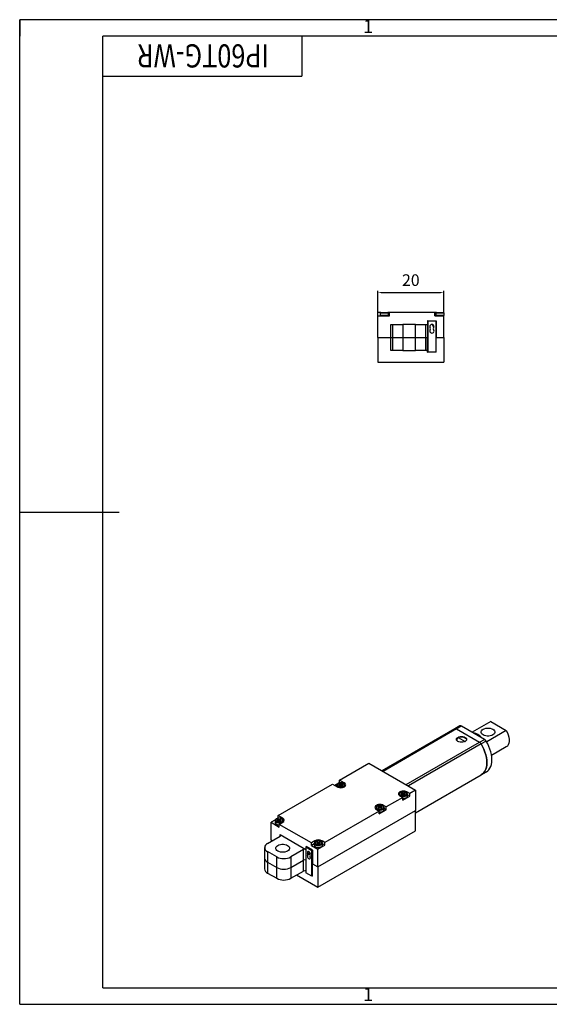
# Model space of a CAD drawing. Units: millimetres. Extents: x -25 to 395, y -5 to 292.
# Drawn here: x -25 to 135, y -5 to 292 of the extents above; entities that cross this region are included whole.
import ezdxf
from ezdxf.enums import TextEntityAlignment as Align

# ---------------------------------------------------------------- set-up
doc = ezdxf.new("R2010")
doc.units = ezdxf.units.MM
doc.header["$LTSCALE"] = 10
doc.header["$PDSIZE"] = -1
for name, color, linetype in [('1轮廓实线层', 7, 'Continuous'), ('2细线层', 4, 'Continuous'), ('6文字层', 3, 'Continuous'), ('图框层', 7, 'Continuous')]:
    doc.layers.add(name, color=color, linetype=linetype)
doc.styles.add('PC_TEXTSTYLE', font='isocp.shx', dxfattribs={"width": 0.8, "bigfont": 'hzfs.shx'})
doc.styles.add('TH_GBDIM', font='romans.shx', dxfattribs={"width": 0.8, "bigfont": 'gbcbig.shx'})
doc.dimstyles.new('TH_GBDIM', dxfattribs={"dimtxt": 3.5, "dimasz": 1, "dimexe": 0.5, "dimexo": 0, "dimgap": 1.5, "dimtad": 1, "dimtoh": 1, "dimdec": 1, "dimzin": 0, "dimdsep": 46, "dimtxsty": 'TH_GBDIM', "dimcen": 2.5, "dimclrd": 130, "dimclre": 130, "dimclrt": 3, "dimadec": 0, "dimazin": 0, "dimtfac": 0.714286, "dimtdec": 1, "dimtmove": 0, "dimatfit": 3, "dimfxl": 1, "dimtzin": 0, "dimlwd": -1, "dimlwe": -1, "dimarcsym": 0})

# ---------------------------------------------------------------- blocks, each defined once
blk = doc.blocks.new('PC_TYDH_BLOCK')
at = {"layer": '2细线层', "linetype": 'Continuous'}
for p in [(60, 0), (0, -12)]:
    blk.add_line(p, (60, -12), dxfattribs=at)
at = {"layer": '6文字层', "style": 'PC_TEXTSTYLE', "width": 1.815486}
blk.add_attdef('图样代号', text='', height=7, rotation=180, dxfattribs=at).set_placement((58.24, -2.4), (2.35, -2.4), align=Align.FIT)
blk = doc.blocks.new('*D29')
at = {"color": 130, "transparency": 16777216}
for p, q in [((82.91, 203.68), (82.91, 210.25)), ((83.91, 209.75), (101.81, 209.75)), ((102.81, 203.68), (102.81, 210.25))]:
    blk.add_line(p, q, dxfattribs=at)
for points in [[(83.91, 209.91), (83.91, 209.58), (82.91, 209.75)], [(101.81, 209.91), (101.81, 209.58), (102.81, 209.75)]]:
    blk.add_solid(points, dxfattribs=at)
at = {"layer": 'Defpoints', "color": 0, "transparency": 16777216}
for p in [(102.81, 209.75), (82.91, 203.68), (102.81, 203.68)]:
    blk.add_point(p, dxfattribs=at)
at = {"color": 3, "transparency": 16777216, "char_height": 3.5, "attachment_point": 5, "style": 'TH_GBDIM'}
for s, insert in [('{20}{}{}{', (92.86, 213)), ('{}}', (92.86, 206.5))]:
    blk.add_mtext(s, dxfattribs=dict(at, insert=insert))

msp = doc.modelspace()

# ---------------------------------------------------------------- linework, layer by layer
at = {"color": 7, "linetype": 'Continuous', "lineweight": 25}
for p, q in [((83.86, 203.68), (82.91, 203.68)), ((82.91, 202.68), (82.91, 203.68)), ((82.91, 202.68), (86.41, 202.68)), ((82.91, 196.18), (82.91, 202.68)), ((83.66, 203.48), (83.66, 202.88)), ((83.86, 203.68), (84.91, 203.68)), ((84.91, 203.68), (85.96, 203.68)), ((86.41, 203.68), (85.96, 203.68)), ((86.16, 202.88), (86.16, 203.48)), ((86.41, 202.68), (86.41, 203.68)), ((100.11, 203.68), (86.41, 203.68)), ((100.11, 202.68), (100.11, 203.68)), ((100.56, 203.68), (100.11, 203.68)), ((100.11, 202.68), (102.81, 202.68)), ((100.36, 203.48), (100.36, 202.88)), ((100.56, 203.68), (101.61, 203.68)), ((101.61, 203.68), (102.66, 203.68)), ((102.81, 203.68), (102.66, 203.68)), ((102.81, 203.62), (102.81, 203.68)), ((102.81, 202.68), (102.81, 202.75)), ((102.81, 196.18), (102.81, 202.68)), ((102.86, 202.88), (102.86, 203.48)), ((86.81, 196.18), (86.81, 200.08)), ((86.81, 200.08), (87.41, 200.08)), ((87.41, 196.18), (87.41, 200.08)), ((87.41, 200.08), (90.41, 200.08)), ((90.41, 200.08), (90.41, 196.18)), ((94.31, 200.08), (90.41, 200.08)), ((94.31, 196.18), (94.31, 200.08)), ((94.31, 200.08), (97.31, 200.08)), ((97.31, 200.08), (97.31, 196.18)), ((97.31, 200.08), (97.91, 200.08)), ((97.96, 201.18), (97.91, 201.18)), ((97.91, 201.18), (97.91, 200.08)), ((97.91, 200.08), (97.91, 196.18)), ((97.96, 201.18), (97.96, 191.68)), ((97.96, 201.18), (100.46, 201.18)), ((100.46, 191.68), (100.46, 201.18)), ((100.51, 201.18), (100.46, 201.18)), ((100.51, 201.18), (100.51, 196.18)), ((82.91, 196.18), (82.91, 188.68)), ((82.91, 196.18), (86.81, 196.18)), ((86.81, 192.18), (86.81, 196.18)), ((86.81, 196.18), (87.41, 196.18)), ((87.41, 192.18), (87.41, 196.18)), ((87.41, 196.18), (90.41, 196.18)), ((90.41, 196.18), (90.41, 192.18)), ((90.41, 196.18), (94.31, 196.18)), ((94.31, 192.18), (94.31, 196.18)), ((94.31, 196.18), (97.31, 196.18)), ((97.31, 196.18), (97.31, 192.18)), ((97.31, 196.18), (97.91, 196.18)), ((97.91, 192.18), (97.91, 196.18)), ((100.51, 191.68), (100.51, 196.18)), ((100.51, 196.18), (102.81, 196.18)), ((102.81, 196.18), (102.81, 188.68)), ((87.41, 192.18), (86.81, 192.18)), ((90.41, 192.18), (87.41, 192.18)), ((90.41, 192.18), (94.31, 192.18)), ((97.31, 192.18), (94.31, 192.18)), ((97.91, 192.18), (97.31, 192.18)), ((97.91, 191.68), (97.91, 192.18)), ((97.91, 191.68), (97.96, 191.68)), ((100.46, 191.68), (97.96, 191.68)), ((100.46, 191.68), (100.51, 191.68)), ((82.91, 188.68), (102.81, 188.68)), ((116.96, 80.3), (111.37, 77.08)), ((116.96, 80.3), (121.63, 77.6)), ((106.1, 78.08), (84.21, 65.44)), ((107.62, 78.96), (106.1, 78.08)), ((106.1, 78.08), (106.14, 78.1)), ((106.14, 78.1), (107.66, 78.98)), ((108.16, 78.93), (106.64, 78.05)), ((106.64, 78.05), (113.57, 74.05)), ((107.66, 78.98), (107.62, 78.96)), ((115.09, 74.93), (108.16, 78.93)), ((121.63, 77.6), (115.71, 74.18)), ((107.16, 75.45), (109.19, 74.28)), ((113.57, 74.05), (115.09, 74.93)), ((115.58, 74.41), (114.06, 73.53)), ((121.63, 72.62), (117.18, 70.05)), ((71.39, 62.64), (80.23, 67.74)), ((80.23, 67.74), (94.3, 59.62)), ((72.8, 61.83), (71.39, 62.64)), ((71.39, 61.83), (71.39, 62.64)), ((94.3, 52.79), (114.1, 64.22)), ((114.1, 64.22), (115.62, 65.1)), ((52.86, 51.95), (69.27, 61.42)), ((69.27, 61.42), (70.68, 60.6)), ((70.6, 61.37), (69.97, 61.01)), ((70.49, 61.05), (70.49, 60.71)), ((71.32, 61.58), (71.11, 61.46)), ((71.11, 61.46), (71.46, 61.25)), ((71.46, 61.17), (71.11, 60.97)), ((71.11, 60.97), (71.32, 60.85)), ((71.67, 61.38), (71.32, 61.58)), ((71.32, 61.34), (71.32, 61.58)), ((71.32, 60.85), (71.67, 61.05)), ((71.49, 60.94), (71.49, 61.21)), ((72.17, 61.58), (71.81, 61.38)), ((71.81, 61.05), (72.17, 60.85)), ((72, 61.21), (72, 60.94)), ((72.02, 61.25), (72.38, 61.46)), ((72.38, 60.97), (72.02, 61.17)), ((72.38, 61.46), (72.17, 61.58)), ((72.17, 61.34), (72.17, 61.58)), ((72.17, 60.85), (72.38, 60.97)), ((72.99, 60.73), (72.99, 61.05)), ((94.3, 59.62), (92.53, 58.6)), ((94.3, 59.62), (94.3, 53.5)), ((90.41, 57.38), (85.46, 54.52)), ((89.37, 58.32), (89.37, 58)), ((89.56, 57.87), (90.41, 57.38)), ((90.2, 58.85), (89.99, 58.72)), ((89.99, 58.72), (90.34, 58.52)), ((90.34, 58.44), (89.99, 58.23)), ((89.99, 58.23), (90.2, 58.11)), ((90.55, 58.64), (90.2, 58.85)), ((90.2, 58.6), (90.2, 58.85)), ((90.2, 58.11), (90.55, 58.32)), ((90.37, 58.21), (90.37, 58.48)), ((90.41, 56.56), (92.53, 57.78)), ((90.41, 56.56), (90.41, 57.38)), ((91.05, 58.85), (90.69, 58.64)), ((90.69, 58.32), (91.05, 58.11)), ((90.88, 58.48), (90.88, 58.21)), ((90.9, 58.52), (91.26, 58.72)), ((91.26, 58.23), (90.9, 58.44)), ((91.26, 58.72), (91.05, 58.85)), ((91.05, 58.6), (91.05, 58.85)), ((91.05, 58.11), (91.26, 58.23)), ((92.53, 58.6), (91.68, 59.09)), ((91.87, 57.83), (91.87, 58.32)), ((92.53, 57.78), (91.87, 58.16)), ((92.53, 57.78), (92.53, 58.6)), ((64.81, 36.48), (94.3, 53.5)), ((82.3, 54.23), (82.3, 53.92)), ((82.49, 53.78), (83.34, 53.29)), ((83.13, 54.76), (82.91, 54.64)), ((82.91, 54.64), (83.27, 54.44)), ((83.27, 54.36), (82.91, 54.15)), ((82.91, 54.15), (83.13, 54.03)), ((83.48, 54.56), (83.13, 54.76)), ((83.13, 54.52), (83.13, 54.76)), ((83.13, 54.03), (83.48, 54.23)), ((83.3, 54.13), (83.3, 54.4)), ((83.34, 52.48), (85.46, 53.7)), ((83.97, 54.76), (83.62, 54.56)), ((83.62, 54.23), (83.97, 54.03)), ((83.8, 54.4), (83.8, 54.13)), ((83.83, 54.44), (84.19, 54.64)), ((84.19, 54.15), (83.83, 54.36)), ((84.19, 54.64), (83.97, 54.76)), ((83.97, 54.52), (83.97, 54.76)), ((83.97, 54.03), (84.19, 54.15)), ((85.46, 54.52), (84.61, 55.01)), ((84.8, 53.74), (84.8, 54.23)), ((85.46, 53.7), (84.8, 54.08)), ((85.46, 53.7), (85.46, 54.52)), ((94.3, 47.37), (94.3, 53.5)), ((52.07, 50.67), (50.74, 49.91)), ((52.79, 50.89), (52.58, 50.76)), ((52.58, 50.76), (52.93, 50.56)), ((53.15, 50.68), (52.79, 50.89)), ((52.79, 50.64), (52.79, 50.89)), ((54.28, 51.13), (52.86, 51.95)), ((52.86, 51.13), (52.86, 51.95)), ((52.96, 50.25), (52.96, 50.52)), ((53.64, 50.89), (53.29, 50.68)), ((53.47, 50.52), (53.47, 50.25)), ((53.5, 50.56), (53.85, 50.76)), ((53.85, 50.76), (53.64, 50.89)), ((53.64, 50.64), (53.64, 50.89)), ((83.34, 53.29), (66.93, 43.82)), ((83.34, 52.48), (83.34, 53.29)), ((50.74, 44.6), (50.74, 49.91)), ((50.74, 49.91), (53.22, 48.48)), ((51.97, 50.36), (51.97, 49.87)), ((52.93, 50.48), (52.58, 50.27)), ((52.58, 50.27), (52.79, 50.15)), ((52.79, 50.15), (53.15, 50.36)), ((53.22, 49.29), (54.28, 49.91)), ((62.9, 43.7), (53.22, 49.29)), ((53.22, 48.48), (53.22, 49.29)), ((53.29, 50.36), (53.64, 50.15)), ((53.85, 50.27), (53.5, 50.48)), ((53.64, 50.15), (53.85, 50.27)), ((54.47, 50.04), (54.47, 50.36)), ((54.54, 50.11), (54.47, 50.18)), ((49.68, 43.5), (53.5, 45.7)), ((50.74, 44.6), (51.16, 44.35)), ((50.74, 44.6), (50.74, 44.11)), ((53.5, 46.19), (61.24, 41.72)), ((64.81, 30.35), (94.3, 47.37)), ((48.8, 42.27), (48.8, 39.09)), ((60.5, 41.66), (56.68, 39.46)), ((60.5, 38.48), (60.5, 41.66)), ((61.38, 42.54), (61.24, 42.46)), ((61.24, 42.46), (61.24, 34.7)), ((61.24, 42.46), (63.01, 41.44)), ((63.19, 41.5), (61.35, 42.56)), ((61.35, 42.56), (61.35, 42.52)), ((63.96, 44.31), (62.9, 43.7)), ((62.9, 42.88), (62.9, 43.7)), ((63.77, 43.39), (62.9, 42.88)), ((62.9, 42.88), (64.81, 41.78)), ((63.77, 43.54), (63.77, 43.05)), ((64.6, 44.07), (64.39, 43.95)), ((64.39, 43.95), (64.74, 43.74)), ((64.74, 43.66), (64.39, 43.46)), ((64.39, 43.46), (64.6, 43.33)), ((64.95, 43.86), (64.6, 44.07)), ((64.6, 43.82), (64.6, 44.07)), ((64.6, 43.33), (64.95, 43.54)), ((64.77, 43.43), (64.77, 43.7)), ((64.81, 41.78), (66.93, 43.01)), ((64.81, 36.48), (64.81, 41.78)), ((65.45, 44.07), (65.1, 43.86)), ((65.1, 43.54), (65.45, 43.33)), ((65.28, 43.7), (65.28, 43.43)), ((65.31, 43.74), (65.66, 43.95)), ((65.66, 43.46), (65.31, 43.66)), ((65.66, 43.95), (65.45, 44.07)), ((65.45, 43.82), (65.45, 44.07)), ((65.45, 43.33), (65.66, 43.46)), ((66.93, 43.82), (66.09, 44.31)), ((66.27, 43.05), (66.27, 43.54)), ((66.93, 43.01), (66.27, 43.39)), ((66.93, 43.01), (66.93, 43.82)), ((48.8, 39.09), (48.8, 35.82)), ((52.44, 39.46), (49.68, 41.05)), ((49.68, 41.05), (49.68, 37.86)), ((52.44, 36.27), (52.44, 39.46)), ((56.68, 39.46), (56.68, 36.27)), ((63.15, 41.52), (63.01, 41.44)), ((63.01, 33.68), (63.01, 41.44)), ((63.19, 41.5), (63.19, 37.41)), ((49.68, 37.86), (52.44, 36.27)), ((49.68, 37.86), (49.68, 34.6)), ((52.44, 33.01), (52.44, 36.27)), ((56.68, 36.27), (60.5, 38.48)), ((56.68, 36.27), (56.68, 33.01)), ((60.5, 35.21), (60.5, 38.48)), ((63.19, 37.41), (64.81, 36.48)), ((63.19, 33.74), (63.19, 37.41)), ((64.81, 36.48), (64.81, 30.35)), ((49.68, 34.6), (52.44, 33.01)), ((56.68, 33.01), (60.5, 35.21)), ((58.45, 34.03), (64.81, 30.35)), ((63.01, 33.68), (61.24, 34.7)), ((63.19, 33.78), (63.01, 33.68)), ((63.15, 33.76), (63.19, 33.74))]:
    msp.add_line(p, q, dxfattribs=at)
at = {"color": 8, "linetype": 'Continuous', "lineweight": 25}
for p, q in [((84.91, 203.48), (83.66, 203.48)), ((83.66, 202.88), (84.91, 202.88)), ((86.16, 203.48), (84.91, 203.48)), ((84.91, 202.88), (86.16, 202.88)), ((101.61, 203.48), (100.36, 203.48)), ((100.36, 202.88), (101.61, 202.88)), ((102.86, 203.48), (101.61, 203.48)), ((101.61, 202.88), (102.86, 202.88)), ((84.21, 65.44), (106.14, 78.1)), ((106.64, 78.05), (84.51, 65.27)), ((91.43, 61.28), (113.57, 74.05)), ((114.06, 73.53), (92.13, 60.87)), ((71.1, 60.43), (70.86, 60.54)), ((71.46, 60.93), (71.46, 61.17)), ((71.67, 61.05), (71.67, 61.38)), ((71.81, 61.38), (71.81, 61.05)), ((72.02, 61.17), (72.02, 60.93)), ((72.8, 61.48), (72.8, 61.83)), ((90.34, 58.19), (90.34, 58.44)), ((90.55, 58.32), (90.55, 58.64)), ((90.69, 58.64), (90.69, 58.32)), ((90.9, 58.44), (90.9, 58.19)), ((91.68, 58.74), (91.68, 59.09)), ((83.27, 54.11), (83.27, 54.36)), ((83.48, 54.23), (83.48, 54.56)), ((83.62, 54.56), (83.62, 54.23)), ((83.83, 54.36), (83.83, 54.11)), ((84.61, 54.66), (84.61, 55.01)), ((53.15, 50.36), (53.15, 50.68)), ((53.29, 50.68), (53.29, 50.36)), ((54.28, 50.78), (54.28, 51.13)), ((52.93, 50.23), (52.93, 50.48)), ((53.5, 50.48), (53.5, 50.23)), ((53.5, 45.7), (53.5, 46.19)), ((63.96, 43.96), (63.96, 44.31)), ((64.74, 43.42), (64.74, 43.66)), ((64.95, 43.54), (64.95, 43.86)), ((65.1, 43.86), (65.1, 43.54)), ((65.31, 43.66), (65.31, 43.42)), ((66.09, 43.97), (66.09, 44.31)), ((62.41, 40.77), (61.77, 40.39)), ((62.56, 40.45), (61.77, 39.99))]:
    msp.add_line(p, q, dxfattribs=at)
at = {"color": 7, "linetype": 'Continuous', "lineweight": 25, "flags": 128}
for points in [[(114.63, 77.97), (115, 78.14), (115.42, 78.26), (115.88, 78.32), (116.35, 78.32), (116.81, 78.26), (117.23, 78.14), (117.6, 77.97), (117.89, 77.76), (118.1, 77.51), (118.2, 77.25), (118.2, 76.98), (118.1, 76.71), (117.89, 76.47), (117.6, 76.26), (117.23, 76.09), (116.81, 75.97), (116.35, 75.91), (115.88, 75.91), (115.42, 75.97), (115, 76.09), (114.63, 76.26), (114.33, 76.47), (114.13, 76.71), (114.03, 76.98), (114.03, 77.25), (114.13, 77.51), (114.33, 77.76), (114.63, 77.97)], [(121.63, 77.6), (121.96, 76.93), (122.21, 76.25), (122.38, 75.58), (122.47, 74.93), (122.47, 74.32), (122.38, 73.78), (122.21, 73.3), (121.96, 72.91), (121.63, 72.62)], [(107.04, 75.53), (107.36, 75.67), (107.73, 75.76), (108.12, 75.79), (108.52, 75.76), (108.89, 75.67), (109.2, 75.53), (109.44, 75.35), (109.6, 75.14), (109.65, 74.91), (109.6, 74.68), (109.44, 74.47), (109.2, 74.29), (108.89, 74.15), (108.52, 74.06), (108.12, 74.03), (107.73, 74.06), (107.36, 74.15), (107.04, 74.29), (106.8, 74.47), (106.65, 74.68), (106.6, 74.91), (106.65, 75.14), (106.8, 75.35), (107.04, 75.53)], [(107.16, 75.45), (107.5, 75.58), (107.89, 75.66), (108.3, 75.66), (108.7, 75.61), (109.06, 75.49), (109.35, 75.33), (109.55, 75.12), (109.64, 74.89), (109.65, 74.87)], [(115.62, 65.1), (116.01, 65.38), (116.39, 65.76), (116.71, 66.23), (116.95, 66.77), (117.13, 67.38), (117.24, 68.04), (117.28, 68.76), (117.24, 69.53), (117.13, 70.32), (116.95, 71.14), (116.71, 71.96), (116.39, 72.79), (116.01, 73.61), (115.58, 74.41)], [(114.06, 73.53), (114.49, 72.73), (114.87, 71.92), (115.18, 71.09), (115.43, 70.26), (115.61, 69.44), (115.72, 68.65), (115.76, 67.89), (115.72, 67.17), (115.61, 66.5), (115.43, 65.89), (115.18, 65.35), (114.87, 64.88), (114.49, 64.5), (114.1, 64.22)], [(114.1, 64.22), (114.49, 64.5), (114.87, 64.88), (115.18, 65.35), (115.43, 65.89), (115.61, 66.5), (115.72, 67.17), (115.76, 67.89), (115.72, 68.65), (115.61, 69.44), (115.43, 70.26), (115.18, 71.09), (114.87, 71.92), (114.49, 72.73), (114.06, 73.53)], [(70.68, 60.6), (70.99, 60.46), (71.35, 60.38), (71.74, 60.35), (72.13, 60.38), (72.49, 60.46), (72.8, 60.6), (73.04, 60.78), (73.19, 60.99), (73.24, 61.21), (73.19, 61.44), (73.04, 61.65), (72.8, 61.83)], [(71, 60.78), (71.27, 60.67), (71.58, 60.61), (71.91, 60.61), (72.22, 60.67), (72.48, 60.78), (72.68, 60.94), (72.78, 61.12), (72.78, 61.31), (72.68, 61.49), (72.48, 61.64), (72.22, 61.75), (71.91, 61.81), (71.58, 61.81), (71.27, 61.75), (71, 61.64), (70.81, 61.49), (70.7, 61.31), (70.7, 61.12), (70.81, 60.94), (71, 60.78)], [(73.06, 60.81), (73.04, 60.83), (72.99, 60.88)], [(91.68, 59.09), (91.37, 59.23), (91.01, 59.31), (90.62, 59.34), (90.23, 59.31), (89.87, 59.23), (89.56, 59.09), (89.32, 58.91), (89.17, 58.7), (89.12, 58.48), (89.17, 58.25), (89.32, 58.05), (89.56, 57.87)], [(89.37, 58.14), (89.32, 58.09), (89.3, 58.07)], [(89.88, 58.05), (90.15, 57.94), (90.46, 57.88), (90.79, 57.88), (91.1, 57.94), (91.36, 58.05), (91.56, 58.2), (91.66, 58.38), (91.66, 58.57), (91.56, 58.75), (91.36, 58.91), (91.1, 59.02), (90.79, 59.08), (90.46, 59.08), (90.15, 59.02), (89.88, 58.91), (89.69, 58.75), (89.58, 58.57), (89.58, 58.38), (89.69, 58.2), (89.88, 58.05)], [(84.61, 55.01), (84.3, 55.15), (83.94, 55.23), (83.55, 55.26), (83.16, 55.23), (82.8, 55.15), (82.49, 55.01), (82.25, 54.83), (82.1, 54.62), (82.05, 54.4), (82.1, 54.17), (82.25, 53.96), (82.49, 53.78)], [(82.3, 54.06), (82.25, 54.01), (82.23, 53.99)], [(82.81, 53.97), (83.07, 53.86), (83.39, 53.8), (83.71, 53.8), (84.03, 53.86), (84.29, 53.97), (84.49, 54.12), (84.59, 54.3), (84.59, 54.49), (84.49, 54.67), (84.29, 54.83), (84.03, 54.94), (83.71, 55), (83.39, 55), (83.07, 54.94), (82.81, 54.83), (82.62, 54.67), (82.51, 54.49), (82.51, 54.3), (82.62, 54.12), (82.81, 53.97)], [(52.47, 50.09), (52.74, 49.98), (53.05, 49.92), (53.38, 49.92), (53.69, 49.98), (53.96, 50.09), (54.15, 50.24), (54.25, 50.42), (54.25, 50.61), (54.15, 50.79), (53.96, 50.95), (53.69, 51.06), (53.38, 51.12), (53.05, 51.12), (52.74, 51.06), (52.47, 50.95), (52.28, 50.79), (52.18, 50.61), (52.18, 50.42), (52.28, 50.24), (52.47, 50.09)], [(52.76, 41.23), (52.46, 41.44), (52.26, 41.69), (52.15, 41.95), (52.15, 42.22), (52.26, 42.49), (52.46, 42.73), (52.76, 42.95), (53.12, 43.12), (53.55, 43.23), (54.01, 43.29), (54.48, 43.29), (54.93, 43.23), (55.36, 43.12), (55.73, 42.95), (56.02, 42.73), (56.22, 42.49), (56.33, 42.22), (56.33, 41.95), (56.22, 41.69), (56.02, 41.44), (55.73, 41.23), (55.36, 41.06), (54.93, 40.94), (54.48, 40.88), (54.01, 40.88), (53.55, 40.94), (53.12, 41.06), (52.76, 41.23)], [(64.28, 43.27), (64.55, 43.16), (64.86, 43.1), (65.19, 43.1), (65.5, 43.16), (65.77, 43.27), (65.96, 43.43), (66.06, 43.61), (66.06, 43.8), (65.96, 43.98), (65.77, 44.13), (65.5, 44.24), (65.19, 44.3), (64.86, 44.3), (64.55, 44.24), (64.28, 44.13), (64.09, 43.98), (63.99, 43.8), (63.99, 43.61), (64.09, 43.43), (64.28, 43.27)], [(62.48, 39.98), (62.57, 40.12), (62.58, 40.33), (62.52, 40.57), (62.39, 40.8), (62.22, 40.98), (62.03, 41.09), (61.86, 41.1), (61.73, 41.02), (61.67, 40.85), (61.68, 40.63), (61.77, 40.39)], [(61.77, 39.99), (61.68, 39.85), (61.67, 39.64), (61.73, 39.4), (61.86, 39.17), (62.03, 38.99), (62.22, 38.88), (62.39, 38.87), (62.52, 38.95), (62.58, 39.12), (62.57, 39.34), (62.48, 39.58)]]:
    msp.add_lwpolyline(points, dxfattribs=at)
at = {"color": 8, "linetype": 'Continuous', "lineweight": 25, "flags": 128}
for points in [[(91.87, 58.32), (91.87, 58.26), (91.79, 58.06), (91.62, 57.88), (91.37, 57.74), (91.06, 57.64), (90.71, 57.6), (90.36, 57.61), (90.02, 57.68), (89.74, 57.8)], [(90.41, 57.11), (90.71, 57.11), (91.06, 57.15), (91.37, 57.25), (91.62, 57.39), (91.79, 57.57), (91.87, 57.77), (91.87, 57.83)], [(84.8, 54.24), (84.8, 54.18), (84.72, 53.98), (84.55, 53.8), (84.3, 53.66), (83.99, 53.56), (83.64, 53.51), (83.28, 53.53), (82.95, 53.6), (82.67, 53.72)], [(83.34, 53.03), (83.64, 53.02), (83.99, 53.07), (84.3, 53.17), (84.55, 53.31), (84.72, 53.49), (84.8, 53.69), (84.8, 53.74)], [(54.47, 50.36), (54.46, 50.3), (54.39, 50.1), (54.22, 49.92), (53.96, 49.78), (53.65, 49.68), (53.3, 49.64), (52.95, 49.65), (52.62, 49.72), (52.33, 49.84)], [(66.27, 43.54), (66.27, 43.49), (66.2, 43.29), (66.03, 43.11), (65.77, 42.96), (65.46, 42.86), (65.11, 42.82), (64.76, 42.83), (64.43, 42.9), (64.14, 43.03)], [(64.14, 42.54), (64.43, 42.41), (64.76, 42.34), (65.11, 42.33), (65.46, 42.37), (65.77, 42.47), (66.03, 42.62), (66.2, 42.8), (66.27, 43), (66.27, 43.05)]]:
    msp.add_lwpolyline(points, dxfattribs=at)
at = {"color": 7, "linetype": 'Continuous', "lineweight": 25}
for centre, radius, start, end in [((83.86, 203.48), 0.2, 90, 180), ((83.86, 202.88), 0.2, 180, 270), ((85.96, 203.48), 0.2, 0, 90), ((85.96, 202.88), 0.2, 270, 0), ((100.56, 203.48), 0.2, 90, 180), ((100.56, 202.88), 0.2, 180, 270), ((102.66, 203.48), 0.2, 0, 90), ((102.66, 202.88), 0.2, 270, 0), ((99.21, 199.43), 0.65, 321.3454, 218.6546), ((98.4, 198.78), 0.391, 321.3454, 38.6546), ((92.36, 196.18), 8, 21.7202, 29.044), ((92.36, 196.18), 8.05, 22.0743, 28.6899), ((100.02, 198.78), 0.391, 141.3454, 218.6546), ((99.21, 198.13), 0.65, 141.3454, 38.6546), ((106.34, 77.64), 0.506, 54.5279, 113.3867), ((107.86, 78.52), 0.506, 54.5279, 113.3867), ((110.93, 72.71), 4.25, 40.4804, 79.525), ((114.33, 73.71), 1.44, 29.1987, 58.0768), ((112.81, 72.83), 1.44, 29.1987, 58.0768), ((71.44, 61.21), 0.0437, 290.7833, 69.2168), ((71.74, 61.51), 0.154, 242.6095, 297.3904), ((71.74, 60.91), 0.154, 62.6095, 117.3905), ((72.04, 61.21), 0.0437, 110.7831, 249.2169), ((90.32, 58.48), 0.0437, 290.7819, 69.2176), ((90.62, 58.78), 0.154, 242.609, 297.3911), ((90.62, 58.18), 0.154, 62.609, 117.3911), ((90.92, 58.48), 0.0437, 110.782, 249.2178), ((83.25, 54.4), 0.0437, 290.782, 69.218), ((83.55, 54.7), 0.154, 242.6089, 297.3911), ((83.55, 54.1), 0.154, 62.6089, 117.3911), ((83.85, 54.4), 0.0437, 110.782, 249.218), ((52.92, 50.52), 0.0437, 290.7839, 69.2181), ((53.22, 50.82), 0.154, 242.6089, 297.3917), ((53.51, 50.52), 0.0437, 110.7804, 249.2177), ((54.04, 50.52), 0.655, 290.7836, 69.2165), ((53.22, 50.22), 0.154, 62.609, 117.3904), ((53.41, 45.95), 0.262, 290.7831, 69.217), ((65.02, 42.27), 2.31, 62.6097, 117.3903), ((50.15, 42.27), 1.31, 110.7834, 249.2165), ((60.93, 40.82), 0.942, 70.4884, 117.0217), ((64.73, 43.7), 0.0437, 290.7826, 69.2192), ((65.02, 44), 0.154, 242.6082, 297.3924), ((65.02, 43.4), 0.154, 62.6083, 117.3911), ((65.32, 43.7), 0.0437, 110.7793, 249.2188), ((50.3, 39.24), 1.51, 185.6949, 245.6252), ((54.56, 43.55), 4.61, 242.6097, 297.3903), ((61.48, 40.19), 0.35, 325.2914, 34.7086), ((62.77, 39.78), 0.35, 145.2923, 214.7077), ((50.3, 35.97), 1.51, 185.6949, 245.6252), ((54.56, 40.37), 4.61, 242.6097, 297.3903), ((60.93, 37.64), 0.942, 70.4884, 117.0217), ((60.93, 37.65), 0.929, 70.1602, 117.3499), ((54.56, 37.1), 4.61, 242.6097, 297.3903), ((60.93, 34.38), 0.929, 70.1602, 117.3499)]:
    msp.add_arc(centre, radius, start, end, dxfattribs=at)
at = {"color": 8, "linetype": 'Continuous', "lineweight": 25}
for centre, radius, start, end in [((71.1, 61.1), 0.613, 183.4857, 246.3562), ((72.22, 61.2), 0.783, 281.7873, 349.5067), ((89.98, 58.37), 0.613, 183.4858, 246.3562), ((82.91, 54.28), 0.613, 183.4858, 246.3561), ((52.58, 50.41), 0.613, 183.4863, 246.3558), ((52.58, 49.92), 0.618, 185.1155, 246.2044), ((53.18, 50.96), 1.82, 242.1034, 271.0006), ((64.39, 43.59), 0.613, 183.4863, 246.3557), ((64.39, 43.1), 0.618, 185.1154, 246.2045)]:
    msp.add_arc(centre, radius, start, end, dxfattribs=at)
at = {"color": 7, "linetype": 'Continuous', "lineweight": 25}
msp.add_ellipse((108.15, 74.77), major_axis=(1.37, 0.85), ratio=0.716941, start_param=1.868999, end_param=2.532804, dxfattribs=at)
for points, knots in [([(72.99, 61.06), (72.98, 61.13), (72.97, 61.27), (72.84, 61.46), (72.64, 61.63), (72.38, 61.76), (72.07, 61.84), (71.74, 61.87), (71.4, 61.84), (71.08, 61.75), (70.81, 61.61), (70.62, 61.43), (70.51, 61.24), (70.5, 61.12), (70.5, 61.07)], [0, 0, 0, 0, 0.075754, 0.154522, 0.236919, 0.324561, 0.41422, 0.503682, 0.593174, 0.683255, 0.774622, 0.867768, 0.94616, 1, 1, 1, 1]), ([(91.87, 58.32), (91.86, 58.39), (91.85, 58.54), (91.72, 58.73), (91.52, 58.89), (91.26, 59.02), (90.95, 59.1), (90.62, 59.13), (90.28, 59.1), (89.96, 59.02), (89.69, 58.88), (89.5, 58.7), (89.39, 58.51), (89.38, 58.38), (89.38, 58.33)], [0, 0, 0, 0, 0.0757541, 0.1545225, 0.2369192, 0.324561, 0.4142196, 0.5036824, 0.5931744, 0.6832552, 0.7746215, 0.8677676, 0.9461601, 1, 1, 1, 1]), ([(90.41, 57.04), (90.46, 57.03), (90.62, 57.01), (90.89, 57.03), (91.22, 57.1), (91.5, 57.23), (91.71, 57.4), (91.83, 57.6), (91.89, 57.76), (91.87, 57.83), (91.87, 57.84)], [0, 0, 0, 0, 0.069867, 0.227666, 0.386308, 0.546909, 0.710629, 0.851049, 0.985476, 1, 1, 1, 1]), ([(84.8, 54.24), (84.79, 54.31), (84.77, 54.45), (84.65, 54.65), (84.45, 54.81), (84.19, 54.94), (83.88, 55.02), (83.54, 55.05), (83.21, 55.02), (82.89, 54.93), (82.62, 54.8), (82.43, 54.61), (82.32, 54.42), (82.31, 54.3), (82.31, 54.25)], [0, 0, 0, 0, 0.075754, 0.154522, 0.236919, 0.324561, 0.41422, 0.503682, 0.593174, 0.683255, 0.774622, 0.867768, 0.94616, 1, 1, 1, 1]), ([(83.34, 52.96), (83.39, 52.95), (83.55, 52.93), (83.82, 52.95), (84.14, 53.02), (84.43, 53.15), (84.64, 53.32), (84.76, 53.52), (84.81, 53.67), (84.8, 53.75), (84.8, 53.76)], [0, 0, 0, 0, 0.069867, 0.227666, 0.386308, 0.54691, 0.710629, 0.851049, 0.985476, 1, 1, 1, 1]), ([(54.46, 50.36), (54.46, 50.43), (54.44, 50.58), (54.31, 50.77), (54.12, 50.93), (53.86, 51.06), (53.55, 51.14), (53.21, 51.17), (52.87, 51.14), (52.56, 51.06), (52.29, 50.92), (52.09, 50.74), (51.98, 50.55), (51.98, 50.42), (51.97, 50.37)], [0, 0, 0, 0, 0.0757545, 0.1545225, 0.2369194, 0.3245614, 0.4142196, 0.5036827, 0.5931749, 0.6832558, 0.7746217, 0.8677676, 0.9461604, 1, 1, 1, 1]), ([(51.97, 49.87), (51.97, 49.85), (51.96, 49.76), (52.02, 49.6), (52.16, 49.41), (52.34, 49.28), (52.56, 49.17), (52.81, 49.09), (53.06, 49.05), (53.19, 49.06), (53.22, 49.06)], [0, 0, 0, 0, 0.03188, 0.189891, 0.346733, 0.513712, 0.609502, 0.787508, 0.964981, 1, 1, 1, 1]), ([(63.78, 43.05), (63.78, 43.03), (63.77, 42.94), (63.83, 42.78), (63.96, 42.59), (64.11, 42.5), (64.18, 42.45)], [0, 0, 0, 0, 0.06206, 0.369645, 0.674955, 1, 1, 1, 1]), ([(66.27, 43.54), (66.26, 43.61), (66.25, 43.76), (66.12, 43.95), (65.93, 44.12), (65.67, 44.24), (65.36, 44.33), (65.02, 44.35), (64.68, 44.32), (64.37, 44.24), (64.09, 44.1), (63.9, 43.92), (63.79, 43.73), (63.79, 43.61), (63.78, 43.55)], [0, 0, 0, 0, 0.075754, 0.154523, 0.236919, 0.324561, 0.41422, 0.503683, 0.593175, 0.683256, 0.774622, 0.867767, 0.94616, 1, 1, 1, 1]), ([(64.18, 42.45), (64.23, 42.42), (64.36, 42.35), (64.62, 42.27), (64.96, 42.23), (65.3, 42.25), (65.62, 42.32), (65.9, 42.45), (66.11, 42.62), (66.24, 42.82), (66.29, 42.98), (66.27, 43.06), (66.27, 43.06)], [0, 0, 0, 0, 0.064012, 0.182967, 0.301565, 0.420056, 0.53918, 0.659775, 0.782712, 0.888153, 0.989094, 1, 1, 1, 1])]:
    msp.add_open_spline(points, degree=3, knots=knots, dxfattribs=at)
at = {"layer": '1轮廓实线层'}
msp.add_line((-25, 143.5), (5, 143.5), dxfattribs=at)
at = {"layer": '2细线层'}
for p, q in [((-25, -5), (-25, 292)), ((395, 292), (-25, 292)), ((-25, 292), (-25, 287)), ((-25, -5), (-25, 0)), ((-25, -5), (395, -5))]:
    msp.add_line(p, q, dxfattribs=at)
at = {"layer": '图框层'}
for p, q in [((0, 0), (0, 287)), ((390, 287), (0, 287)), ((0, 0), (390, 0))]:
    msp.add_line(p, q, dxfattribs=at)

# ---------------------------------------------------------------- block references
ref = msp.add_blockref('PC_TYDH_BLOCK', (0, 287), dxfattribs=at)
ref.add_attrib('图样代号', 'IP60TG-WR', dxfattribs={"layer": '6文字层', "height": 7, "rotation": 180, "style": 'PC_TEXTSTYLE', "width": 0.8}).set_placement((30.29, 284.6), align=Align.CENTER)

# ---------------------------------------------------------------- texts
at = {"layer": '6文字层', "style": 'TH_GBDIM'}
for p in [(80, 289.5), (80, -2.5)]:
    msp.add_text('1', height=4, dxfattribs=at).set_placement(p, align=Align.MIDDLE)

# ---------------------------------------------------------------- dimensions: what is measured, and where the dimension line sits
dim = msp.add_linear_dim(base=(102.81, 209.75), p1=(82.91, 203.68), p2=(102.81, 203.68), text='{20}{}{}{\\X{}}', dimstyle='TH_GBDIM', override={"dimgap": 1.5, "dimtad": 1, "dimjust": 0, "dimdec": 1, "dimlfac": 1, "dimse1": 0, "dimse2": 0, "dimsd1": 0, "dimsd2": 0})
dim.commit()
dim.dimension.update_dxf_attribs({"geometry": '*D29', "text_midpoint": (92.86, 209.75)})

doc.saveas('drawing.dxf')
